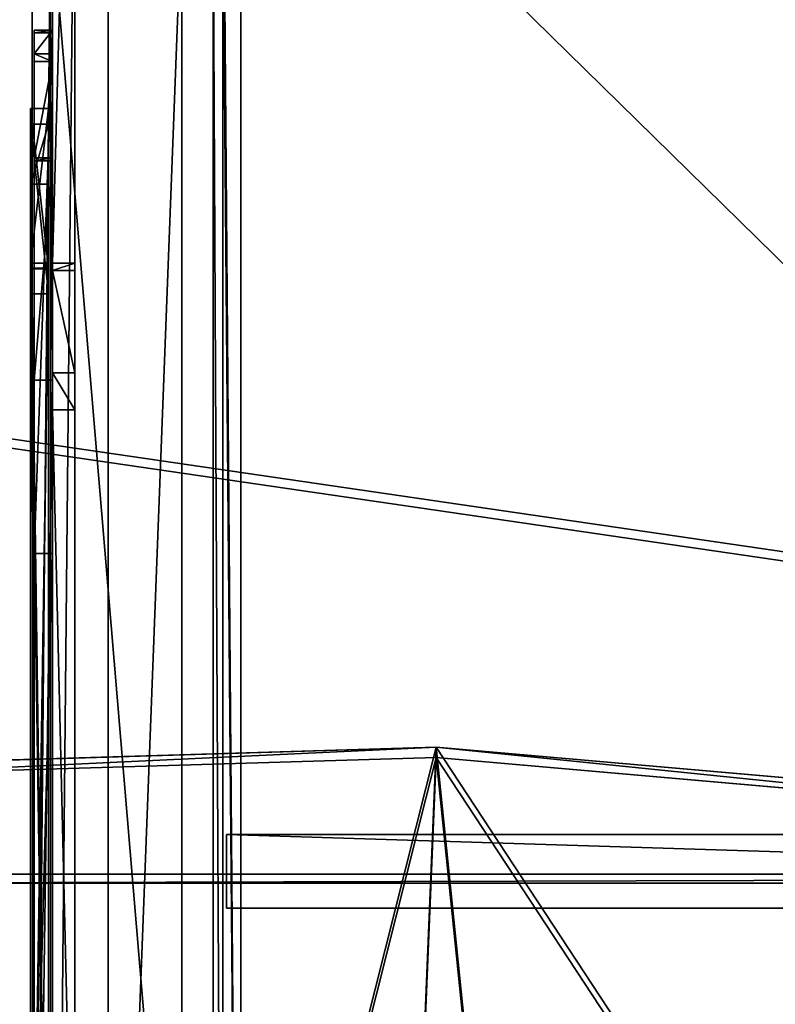
# Model space of a CAD drawing. Units: centimetres. Extents: x -240 to 240, y -238 to 237.
# Drawn here: x -74 to -33, y -7 to 46 of the extents above; entities that cross this region are included whole.
import ezdxf

# ---------------------------------------------------------------- set-up
doc = ezdxf.new("R2010")
doc.units = ezdxf.units.CM
doc.header["$LTSCALE"] = 2.54
doc.layers.get('0').update_dxf_attribs({"true_color": 0xffffff})
doc.layers.add('VP-EQ', color=7, linetype='Continuous', true_color=0x8a3492)

# ---------------------------------------------------------------- blocks, each defined once
blk = doc.blocks.new('Grupuj_58')
at = {"color": 0}
for p, q in [((0, 18.922, 1.767), (0, 88.684, 1.347)), ((0, 18.922, 1.767), (0, 88.684, 1.347)), ((1, 18.922, 1.767), (1, 88.684, 1.347)), ((1, 18.922, 1.767), (1, 88.684, 1.347)), ((0, 65.723, 21.362), (0, 28.302, 22.664)), ((0, 65.723, 21.362), (0, 28.302, 22.664)), ((1, 65.723, 21.362), (1, 28.302, 22.664)), ((1, 65.723, 21.362), (1, 28.302, 22.664)), ((0, 28.302, 22.664), (0, 0.15, 6.463)), ((0, 28.302, 22.664), (0, 0.15, 6.463)), ((1, 28.302, 22.664), (1, 0.15, 6.463)), ((1, 28.302, 22.664), (1, 0.15, 6.463)), ((0, 7.068), (0, 18.922, 1.767)), ((0, 7.068), (0, 18.922, 1.767)), ((1, 7.068), (1, 18.922, 1.767)), ((1, 7.068), (1, 18.922, 1.767)), ((0, 7.068), (0, 6.918, 0)), ((0, 7.068), (0, 6.918, 0)), ((0, 1.702, 0.803), (0, 6.918, 0)), ((0, 1.702, 0.803), (0, 6.918, 0)), ((1, 7.068), (1, 6.918, 0)), ((1, 7.068), (1, 6.918, 0)), ((1, 1.702, 0.803), (1, 6.918, 0)), ((1, 1.702, 0.803), (1, 6.918, 0)), ((0, 1.294, 1.171), (0, 1.702, 0.803)), ((0, 1.294, 1.171), (0, 1.702, 0.803)), ((1, 1.294, 1.171), (1, 1.702, 0.803)), ((1, 1.294, 1.171), (1, 1.702, 0.803)), ((0, 0.01, 6.128), (0, 1.294, 1.171)), ((0, 0.01, 6.128), (0, 1.294, 1.171)), ((1, 0.01, 6.128), (1, 1.294, 1.171)), ((1, 0.01, 6.128), (1, 1.294, 1.171)), ((0, 0.15, 6.463), (0, 0.01, 6.128)), ((0, 0.15, 6.463), (0, 0.01, 6.128)), ((1, 0.15, 6.463), (1, 0.01, 6.128)), ((1, 0.15, 6.463), (1, 0.01, 6.128))]:
    blk.add_line(p, q, dxfattribs=at)
at = {"color": 28, "true_color": 0x301b02}
for p, q in [((1, 28.302, 22.664), (0, 28.302, 22.664)), ((1, 28.302, 22.664), (0, 28.302, 22.664)), ((1, 18.922, 1.767), (0, 18.922, 1.767)), ((1, 18.922, 1.767), (0, 18.922, 1.767)), ((1, 7.068), (0, 7.068)), ((1, 7.068), (0, 7.068)), ((1, 6.918, 0), (0, 6.918, 0)), ((1, 6.918, 0), (0, 6.918, 0)), ((1, 1.702, 0.803), (0, 1.702, 0.803)), ((1, 1.702, 0.803), (0, 1.702, 0.803)), ((1, 1.294, 1.171), (0, 1.294, 1.171)), ((1, 1.294, 1.171), (0, 1.294, 1.171)), ((1, 0.15, 6.463), (0, 0.15, 6.463)), ((1, 0.15, 6.463), (0, 0.15, 6.463)), ((1, 0.01, 6.128), (0, 0.01, 6.128)), ((1, 0.01, 6.128), (0, 0.01, 6.128))]:
    blk.add_line(p, q, dxfattribs=at)
at = {"color": 0}
mesh = blk.add_polyface(dxfattribs=at)
corners = [(0, 0.15, 6.463), (0, 1.294, 1.171), (0, 0.01, 6.128), (0, 28.302, 22.664), (0, 1.702, 0.803), (0, 6.918, 0), (0, 7.068), (0, 18.922, 1.767), (0, 88.684, 1.347), (0, 65.723, 21.362), (0, 89.075, 7.89), (0, 89.075, 1.532)]
mesh.append_faces([[corners[k] for k in face] for face in [(0, 1, 2), (8, 10, 11)]], dxfattribs={"vtx0": -1, "color": 0})
mesh.append_faces([[corners[k] for k in face] for face in [(1, 3, 4), (4, 3, 5), (5, 3, 6), (6, 3, 7), (7, 3, 8)]], dxfattribs={"vtx0": -1, "vtx1": -1, "color": 0})
mesh.append_faces([[corners[k] for k in face] for face in [(1, 0, 3), (8, 3, 9), (8, 9, 10)]], dxfattribs={"vtx0": -1, "vtx2": -1, "color": 0})
mesh = blk.add_polyface(dxfattribs=at)
corners = [(1, 1.294, 1.171), (1, 0.15, 6.463), (1, 0.01, 6.128), (1, 28.302, 22.664), (1, 1.702, 0.803), (1, 6.918, 0), (1, 7.068), (1, 18.922, 1.767), (1, 88.684, 1.347), (1, 65.723, 21.362), (1, 89.075, 7.89), (1, 89.075, 1.532)]
mesh.append_faces([[corners[k] for k in face] for face in [(0, 1, 2), (10, 8, 11)]], dxfattribs={"vtx0": -1, "color": 0})
mesh.append_faces([[corners[k] for k in face] for face in [(1, 0, 3), (3, 8, 9), (9, 8, 10)]], dxfattribs={"vtx0": -1, "vtx1": -1, "color": 0})
mesh.append_faces([[corners[k] for k in face] for face in [(3, 0, 4), (3, 4, 5), (3, 5, 6), (3, 6, 7), (3, 7, 8)]], dxfattribs={"vtx0": -1, "vtx2": -1, "color": 0})
at = {"color": 28, "true_color": 0x301b02}
mesh = blk.add_polyface(dxfattribs=at)
corners = [(0, 88.684, 1.347), (1, 18.922, 1.767), (0, 18.922, 1.767), (1, 88.684, 1.347)]
mesh.append_faces([[corners[k] for k in face] for face in [(0, 1, 2), (1, 0, 3)]], dxfattribs={"vtx0": -1, "color": 28})
mesh = blk.add_polyface(dxfattribs=at)
corners = [(1, 28.302, 22.664), (0, 65.723, 21.362), (0, 28.302, 22.664), (1, 65.723, 21.362)]
mesh.append_faces([[corners[k] for k in face] for face in [(0, 1, 2), (1, 0, 3)]], dxfattribs={"vtx0": -1, "color": 28})
mesh = blk.add_polyface(dxfattribs=at)
corners = [(1, 0.15, 6.463), (0, 28.302, 22.664), (0, 0.15, 6.463), (1, 28.302, 22.664)]
mesh.append_faces([[corners[k] for k in face] for face in [(0, 1, 2), (1, 0, 3)]], dxfattribs={"vtx0": -1, "color": 28})
mesh = blk.add_polyface(dxfattribs=at)
corners = [(0, 18.922, 1.767), (1, 7.068), (0, 7.068), (1, 18.922, 1.767)]
mesh.append_faces([[corners[k] for k in face] for face in [(0, 1, 2), (1, 0, 3)]], dxfattribs={"vtx0": -1, "color": 28})
mesh = blk.add_polyface(dxfattribs=at)
corners = [(0, 7.068), (1, 6.918, 0), (0, 6.918, 0), (1, 7.068)]
mesh.append_faces([[corners[k] for k in face] for face in [(0, 1, 2), (1, 0, 3)]], dxfattribs={"vtx0": -1, "color": 28})
mesh = blk.add_polyface(dxfattribs=at)
corners = [(0, 6.918, 0), (1, 1.702, 0.803), (0, 1.702, 0.803), (1, 6.918, 0)]
mesh.append_faces([[corners[k] for k in face] for face in [(0, 1, 2), (1, 0, 3)]], dxfattribs={"vtx0": -1, "color": 28})
mesh = blk.add_polyface(dxfattribs=at)
corners = [(1, 1.702, 0.803), (0, 1.294, 1.171), (0, 1.702, 0.803), (1, 1.294, 1.171)]
mesh.append_faces([[corners[k] for k in face] for face in [(0, 1, 2), (1, 0, 3)]], dxfattribs={"vtx0": -1, "color": 28})
mesh = blk.add_polyface(dxfattribs=at)
corners = [(1, 0.01, 6.128), (0, 1.294, 1.171), (1, 1.294, 1.171), (0, 0.01, 6.128)]
mesh.append_faces([[corners[k] for k in face] for face in [(0, 1, 2), (1, 0, 3)]], dxfattribs={"vtx0": -1, "color": 28})
mesh = blk.add_polyface(dxfattribs=at)
corners = [(1, 0.15, 6.463), (0, 0.01, 6.128), (1, 0.01, 6.128), (0, 0.15, 6.463)]
mesh.append_faces([[corners[k] for k in face] for face in [(0, 1, 2), (1, 0, 3)]], dxfattribs={"vtx0": -1, "color": 28})
blk = doc.blocks.new('Komponent_11')
at = {"color": 0}
blk.add_blockref('Grupuj_58', (0, 0), dxfattribs=at)
blk = doc.blocks.new('Grupuj_59')
at = {"color": 0}
for p, q in [((0.032, 10.043, 1.2), (0, 112.922, 1.2)), ((0.032, 10.043, 1.2), (0, 112.922, 1.2)), ((0.032, 10.043, 0), (0, 112.922, 0)), ((0.032, 10.043, 0), (0, 112.922, 0))]:
    blk.add_line(p, q, dxfattribs=at)
mesh = blk.add_polyface(dxfattribs=at)
corners = [(11.283, 0, 1.2), (10.3, 8.782, 1.2), (10.3, 0.983, 1.2), (10.3, 114.422, 1.2), (10.3, 122.217, 1.2), (11.283, 123.2, 1.2), (136.917, 0, 1.2), (29.715, 123.2, 1.2), (32.181, 121.591, 1.2), (31.931, 122, 1.2), (33.79, 120.798, 1.2), (76.994, 120.798, 1.2), (78.853, 122, 1.2), (79.469, 122.565, 1.2), (81.07, 123.2, 1.2), (136.92, 123.2, 1.2), (137.9, 0.983, 1.2), (137.9, 8.782, 1.2), (137.9, 122.22, 1.2), (137.9, 114.422, 1.2), (138.42, 9.302, 1.2), (138.42, 113.902, 1.2), (147.317, 9.302, 1.2), (147.317, 113.902, 1.2), (148.3, 10.285, 1.2), (148.3, 112.919, 1.2), (0.032, 10.043, 1.2), (0.98, 113.902, 1.2), (0, 112.922, 1.2), (0.98, 9.302, 1.2), (9.78, 9.302, 1.2), (9.78, 113.902, 1.2)]
mesh.append_faces([[corners[k] for k in face] for face in [(0, 1, 2), (7, 8, 9), (23, 24, 25), (26, 27, 28)]], dxfattribs={"vtx0": -1, "color": 0})
mesh.append_faces([[corners[k] for k in face] for face in [(3, 0, 4), (4, 0, 5), (5, 6, 7), (8, 6, 10), (10, 6, 11), (11, 6, 12), (12, 6, 13), (13, 6, 14), (14, 6, 15), (15, 17, 18), (18, 17, 19), (19, 20, 21), (21, 22, 23), (27, 30, 31), (31, 1, 3)]], dxfattribs={"vtx0": -1, "vtx1": -1, "color": 0})
mesh.append_faces([[corners[k] for k in face] for face in [(1, 0, 3), (7, 6, 8)]], dxfattribs={"vtx0": -1, "vtx1": -1, "vtx2": -1, "color": 0})
mesh.append_faces([[corners[k] for k in face] for face in [(5, 0, 6), (15, 6, 16), (15, 16, 17), (19, 17, 20), (21, 20, 22), (23, 22, 24), (27, 26, 29), (27, 29, 30), (31, 30, 1)]], dxfattribs={"vtx0": -1, "vtx2": -1, "color": 0})
mesh = blk.add_polyface(dxfattribs=at)
corners = [(0.98, 113.902, 0), (0.032, 10.043, 0), (0, 112.922, 0), (0.98, 9.302, 0), (9.78, 9.302, 0), (9.78, 113.902, 0), (10.3, 8.782, 0), (10.3, 114.422, 0), (11.283, 0, 0), (10.3, 0.983, 0), (10.3, 122.217, 0), (11.283, 123.2), (136.917, 0, 0), (29.715, 123.2), (32.181, 121.591, 0), (31.931, 122, 0), (33.79, 120.798, 0), (76.994, 120.798, 0), (78.853, 122, 0), (79.469, 122.565), (81.07, 123.2), (136.92, 123.2), (137.9, 0.983, 0), (137.9, 8.782, 0), (137.9, 122.22, 0), (137.9, 114.422, 0), (138.42, 9.302, 0), (138.42, 113.902, 0), (147.317, 9.302, 0), (147.317, 113.902, 0), (148.3, 10.285, 0), (148.3, 112.919, 0)]
mesh.append_faces([[corners[k] for k in face] for face in [(0, 1, 2), (6, 8, 9), (14, 13, 15), (30, 29, 31)]], dxfattribs={"vtx0": -1, "color": 0})
mesh.append_faces([[corners[k] for k in face] for face in [(1, 0, 3), (3, 0, 4), (4, 5, 6), (8, 11, 12), (12, 21, 22), (22, 21, 23), (23, 25, 26), (26, 27, 28), (28, 29, 30)]], dxfattribs={"vtx0": -1, "vtx1": -1, "color": 0})
mesh.append_faces([[corners[k] for k in face] for face in [(8, 6, 7), (12, 13, 14)]], dxfattribs={"vtx0": -1, "vtx1": -1, "vtx2": -1, "color": 0})
mesh.append_faces([[corners[k] for k in face] for face in [(4, 0, 5), (6, 5, 7), (8, 7, 10), (8, 10, 11), (12, 11, 13), (12, 14, 16), (12, 16, 17), (12, 17, 18), (12, 18, 19), (12, 19, 20), (12, 20, 21), (23, 21, 24), (23, 24, 25), (26, 25, 27), (28, 27, 29)]], dxfattribs={"vtx0": -1, "vtx2": -1, "color": 0})
mesh = blk.add_polyface(dxfattribs=at)
corners = [(0.032, 10.043, 1.2), (0, 112.922, 0), (0.032, 10.043, 0), (0, 112.922, 1.2)]
mesh.append_faces([[corners[k] for k in face] for face in [(0, 1, 2), (1, 0, 3)]], dxfattribs={"vtx0": -1, "color": 0})
blk = doc.blocks.new('Grupuj_71')
at = {"color": 0}
for p, q in [((0, 0), (0, 3.99)), ((0, 3.99), (127.2, 3.99)), ((0, 3.99, 3), (0, 0, 3)), ((0, 3.99, 3), (127.2, 3.99, 3)), ((0, 3.99), (0, 3.99, 3)), ((0, 3.99, 3), (127.2, 3.99, 3)), ((0, 3.99), (127.2, 3.99)), ((0, 0), (0, 3.99)), ((0, 3.99, 3), (0, 0, 3)), ((0, 3.99), (0, 3.99, 3)), ((0, 0), (127.2, 0)), ((0, 0, 3), (127.2, 0, 3)), ((0, 0, 3), (0, 0)), ((0, 0, 3), (0, 0)), ((0, 0), (127.2, 0)), ((0, 0, 3), (127.2, 0, 3))]:
    blk.add_line(p, q, dxfattribs=at)
mesh = blk.add_polyface(dxfattribs=at)
corners = [(0, 3.99), (127.2, 0), (0, 0), (127.2, 3.99)]
mesh.append_faces([[corners[k] for k in face] for face in [(0, 1, 2), (1, 0, 3)]], dxfattribs={"vtx0": -1, "color": 0})
mesh = blk.add_polyface(dxfattribs=at)
corners = [(127.2, 0, 3), (0, 3.99, 3), (0, 0, 3), (127.2, 3.99, 3)]
mesh.append_faces([[corners[k] for k in face] for face in [(0, 1, 2), (1, 0, 3)]], dxfattribs={"vtx0": -1, "color": 0})
mesh = blk.add_polyface(dxfattribs=at)
corners = [(0, 3.99), (127.2, 3.99, 3), (127.2, 3.99), (0, 3.99, 3)]
mesh.append_faces([[corners[k] for k in face] for face in [(0, 1, 2), (1, 0, 3)]], dxfattribs={"vtx0": -1, "color": 0})
mesh = blk.add_polyface(dxfattribs=at)
corners = [(0, 3.99, 3), (0, 0), (0, 0, 3), (0, 3.99)]
mesh.append_faces([[corners[k] for k in face] for face in [(0, 1, 2), (1, 0, 3)]], dxfattribs={"vtx0": -1, "color": 0})
mesh = blk.add_polyface(dxfattribs=at)
corners = [(127.2, 0, 3), (0, 0), (127.2, 0), (0, 0, 3)]
mesh.append_faces([[corners[k] for k in face] for face in [(0, 1, 2), (1, 0, 3)]], dxfattribs={"vtx0": -1, "color": 0})
blk = doc.blocks.new('Komponent_12')
at = {"color": 253, "true_color": 0xa8a8a8}
blk.add_blockref('Grupuj_71', (0, 0), dxfattribs=at)
blk = doc.blocks.new('Grupuj_61')
at = {"color": 0}
for p, q in [((0, 3.99), (104.2, 3.99)), ((0, 3.99, 3), (104.2, 3.99, 3)), ((0, 3.99, 3), (104.2, 3.99, 3)), ((0, 3.99), (104.2, 3.99)), ((0, 0), (104.2, 0)), ((0, 0, 3), (104.2, 0, 3)), ((0, 0), (104.2, 0)), ((0, 0, 3), (104.2, 0, 3))]:
    blk.add_line(p, q, dxfattribs=at)
mesh = blk.add_polyface(dxfattribs=at)
corners = [(0, 3.99), (104.2, 0), (0, 0), (104.2, 3.99)]
mesh.append_faces([[corners[k] for k in face] for face in [(0, 1, 2), (1, 0, 3)]], dxfattribs={"vtx0": -1, "color": 0})
mesh = blk.add_polyface(dxfattribs=at)
corners = [(104.2, 0, 3), (0, 3.99, 3), (0, 0, 3), (104.2, 3.99, 3)]
mesh.append_faces([[corners[k] for k in face] for face in [(0, 1, 2), (1, 0, 3)]], dxfattribs={"vtx0": -1, "color": 0})
mesh = blk.add_polyface(dxfattribs=at)
corners = [(0, 3.99), (104.2, 3.99, 3), (104.2, 3.99), (0, 3.99, 3)]
mesh.append_faces([[corners[k] for k in face] for face in [(0, 1, 2), (1, 0, 3)]], dxfattribs={"vtx0": -1, "color": 0})
mesh = blk.add_polyface(dxfattribs=at)
corners = [(104.2, 0, 3), (0, 0), (104.2, 0), (0, 0, 3)]
mesh.append_faces([[corners[k] for k in face] for face in [(0, 1, 2), (1, 0, 3)]], dxfattribs={"vtx0": -1, "color": 0})
blk = doc.blocks.new('Komponent_14')
at = {"color": 253, "true_color": 0xa8a8a8}
blk.add_blockref('Grupuj_61', (0, 0), dxfattribs=at)
blk = doc.blocks.new('Grupuj_72')
at = {"color": 0, "rotation": 89.99999999999778}
blk.add_blockref('Komponent_14', (3.99, 6.4, 0), dxfattribs=at)
at = {"color": 0}
blk.add_blockref('Komponent_12', (6.4, 56.5), dxfattribs=at)
blk = doc.blocks.new('Grupuj_86')
at = {"color": 18, "true_color": 0x020202}
blk.add_blockref('Grupuj_59', (0, 0, 3), dxfattribs=at)
at = {"color": 0}
blk.add_blockref('Grupuj_72', (4.098, 3.102), dxfattribs=at)
blk = doc.blocks.new('Grupuj_80')
at = {"color": 0}
for p, q in [((175.858, 0.495, 49.597), (4.158, 0.495, 49.597)), ((175.858, 0.495, 49.597), (4.158, 0.495, 49.597)), ((175.858, 0, 48.728), (4.158, 0, 48.728)), ((175.858, 0, 48.728), (4.158, 0, 48.728))]:
    blk.add_line(p, q, dxfattribs=at)
mesh = blk.add_polyface(dxfattribs=at)
corners = [(7.462, 25.101, 35.589), (3.944, 53.74, 19.286), (2.342, 36.795, 28.932), (0, 71.901, 8.947), (0, 71.492, 9.18), (7.883, 81.654, 3.395), (3.703, 0.839, 49.401), (2.345, 10.066, 44.148), (4.158, 0.495, 49.597), (175.858, 0.495, 49.597), (31.176, 86.075, 0.878), (49.889, 82.193, 3.088), (62.62, 82.984, 2.638), (82.915, 82.641, 2.833), (132.465, 86.091, 0.869), (149.652, 83.487, 2.351), (165.795, 84.487, 1.782), (174.714, 24.768, 35.779), (173.352, 81.654, 3.395), (177.823, 4.721, 47.191), (177.799, 4.52, 47.306), (178.456, 38.996, 27.679), (176.427, 48.485, 22.277), (176.713, 80.386, 4.117), (178.456, 60.863, 15.231), (177.012, 80.024, 4.323), (178.727, 62.596, 14.244)]
mesh.append_faces([[corners[k] for k in face] for face in [(0, 1, 2), (1, 3, 4), (6, 0, 7), (19, 9, 20), (25, 24, 26)]], dxfattribs={"vtx0": -1, "color": 0})
mesh.append_faces([[corners[k] for k in face] for face in [(3, 1, 5), (5, 9, 10), (10, 9, 11), (11, 9, 12), (12, 9, 13), (13, 9, 14), (14, 9, 15), (15, 9, 16), (16, 17, 18), (17, 9, 19), (23, 24, 25)]], dxfattribs={"vtx0": -1, "vtx1": -1, "color": 0})
mesh.append_faces([[corners[k] for k in face] for face in [(5, 1, 0), (0, 9, 5), (16, 9, 17), (23, 17, 22)]], dxfattribs={"vtx0": -1, "vtx1": -1, "vtx2": -1, "color": 0})
mesh.append_faces([[corners[k] for k in face] for face in [(0, 6, 8), (0, 8, 9), (17, 23, 18), (23, 22, 24)]], dxfattribs={"vtx0": -1, "vtx2": -1, "color": 0})
mesh.append_faces([[corners[k] for k in face] for face in [(21, 22, 17)]], dxfattribs={"vtx1": -1, "color": 0})
mesh = blk.add_polyface(dxfattribs=at)
corners = [(0, 71.407, 8.078), (3.944, 53.245, 18.417), (0, 70.997, 8.311), (7.883, 81.159, 2.526), (7.462, 24.606, 34.72), (3.703, 0.344, 48.532), (2.345, 9.572, 43.279), (4.158, 0, 48.728), (175.858, 0, 48.728), (31.176, 85.58, 0.009), (49.889, 81.698, 2.219), (62.62, 82.489, 1.769), (82.915, 82.146, 1.964), (132.465, 85.596), (149.652, 82.992, 1.482), (165.795, 83.992, 0.913), (174.714, 24.274, 34.909), (173.352, 81.159, 2.526), (177.823, 4.226, 46.322), (177.799, 4.025, 46.437), (2.342, 36.3, 28.063), (176.713, 79.891, 3.248), (176.427, 47.99, 21.408), (178.456, 60.369, 14.362), (177.012, 79.53, 3.454), (178.727, 62.101, 13.375), (178.456, 38.501, 26.81)]
mesh.append_faces([[corners[k] for k in face] for face in [(0, 1, 2), (4, 5, 6), (8, 18, 19), (23, 24, 25)]], dxfattribs={"vtx0": -1, "color": 0})
mesh.append_faces([[corners[k] for k in face] for face in [(5, 4, 7), (7, 4, 8), (21, 16, 17), (22, 21, 23)]], dxfattribs={"vtx0": -1, "vtx1": -1, "color": 0})
mesh.append_faces([[corners[k] for k in face] for face in [(1, 3, 4), (8, 4, 3), (8, 15, 16), (16, 21, 22)]], dxfattribs={"vtx0": -1, "vtx1": -1, "vtx2": -1, "color": 0})
mesh.append_faces([[corners[k] for k in face] for face in [(1, 0, 3), (8, 3, 9), (8, 9, 10), (8, 10, 11), (8, 11, 12), (8, 12, 13), (8, 13, 14), (8, 14, 15), (16, 15, 17), (8, 16, 18), (23, 21, 24)]], dxfattribs={"vtx0": -1, "vtx2": -1, "color": 0})
mesh.append_faces([[corners[k] for k in face] for face in [(26, 16, 22)]], dxfattribs={"vtx1": -1, "color": 0})
mesh.append_faces([[corners[k] for k in face] for face in [(4, 20, 1)]], dxfattribs={"vtx2": -1, "color": 0})
at = {"color": 28, "true_color": 0x301b02}
mesh = blk.add_polyface(dxfattribs=at)
corners = [(175.858, 0.495, 49.597), (4.158, 0, 48.728), (175.858, 0, 48.728), (4.158, 0.495, 49.597)]
mesh.append_faces([[corners[k] for k in face] for face in [(0, 1, 2), (1, 0, 3)]], dxfattribs={"vtx0": -1, "color": 28})
blk = doc.blocks.new('Grupuj_83')
at = {"color": 0}
for p, q in [((4.294, 92.278, 53.702), (36.88, 93.253, 54.273)), ((4.294, 92.278, 53.702), (36.88, 93.253, 54.273)), ((75.706, 89.84, 52.275), (36.88, 93.253, 54.273)), ((75.706, 89.84, 52.275), (36.88, 93.253, 54.273)), ((4.294, 91.722, 54.651), (36.88, 92.698, 55.222)), ((4.294, 91.722, 54.651), (36.88, 92.698, 55.222)), ((75.706, 89.284, 53.224), (36.88, 92.698, 55.222)), ((75.706, 89.284, 53.224), (36.88, 92.698, 55.222))]:
    blk.add_line(p, q, dxfattribs=at)
at = {"color": 28, "true_color": 0x301b02}
blk.add_line((36.88, 92.698, 55.222), (36.88, 93.253, 54.273), dxfattribs=at)
blk.add_line((36.88, 92.698, 55.222), (36.88, 93.253, 54.273), dxfattribs=at)
at = {"color": 0}
mesh = blk.add_polyface(dxfattribs=at)
corners = [(4.104, 36.176, 20.855), (3.415, 3.416, 1.675), (0, 17.015, 9.636), (13.777, 1.634, 0.631), (4.294, 92.278, 53.702), (36.88, 93.253, 54.273), (33.177, 3.249, 1.577), (46.204, 2.235, 0.983), (61.314, 56.088, 32.513), (75.706, 89.84, 52.275), (60.377, 49.946, 28.917), (64.062, 61.812, 35.864), (68.432, 66.727, 38.742), (74.127, 70.498, 40.95), (80.76, 72.869, 42.338), (96.003, 92.278, 53.702), (87.877, 73.678, 42.812), (94.995, 72.869, 42.338), (101.627, 70.498, 40.95), (96.244, 92.278, 53.702), (101.464, 88.914, 51.732), (123.077, 91.61, 53.311), (107.323, 66.727, 38.742), (111.693, 61.812, 35.864), (114.44, 56.088, 32.513), (115.377, 49.946, 28.917), (0.211, 90.137, 52.448), (0.001, 79.857, 46.429), (0, 89.837, 52.272), (3.696, 68.024, 39.501), (2.021, 43.699, 25.26), (74.127, 29.394, 16.884), (126.917, 4.149, 2.104), (68.432, 33.165, 19.092), (64.062, 38.08, 21.97), (61.314, 43.804, 25.321), (80.76, 27.023, 15.496), (87.877, 26.214, 15.023), (94.995, 27.023, 15.496), (101.627, 29.394, 16.884), (107.323, 33.165, 19.092), (111.693, 38.08, 21.97), (114.44, 43.804, 25.321), (136.122, 92.278, 53.702), (148.089, 0.556), (155.36, 92.919, 54.077), (168.233, 0.556), (161.955, 93.376, 54.344), (168.029, 92.278, 53.702), (173.876, 91.138, 53.034), (172.579, 61.71, 35.805), (172.383, 29.423, 16.902), (176.382, 74.316, 43.185), (176.382, 84.973, 49.425), (176.382, 46.003, 26.608), (175.288, 10.384, 5.754)]
mesh.append_faces([[corners[k] for k in face] for face in [(0, 1, 2), (26, 27, 28), (52, 49, 53)]], dxfattribs={"vtx0": -1, "color": 0})
mesh.append_faces([[corners[k] for k in face] for face in [(1, 0, 3), (3, 5, 6), (6, 5, 7), (8, 9, 11), (11, 9, 12), (12, 9, 13), (13, 9, 14), (14, 15, 16), (16, 15, 17), (17, 15, 18), (18, 21, 22), (22, 21, 23), (23, 21, 24), (24, 21, 25), (27, 26, 29), (7, 31, 32), (31, 7, 33), (33, 7, 34), (34, 7, 35), (35, 7, 10), (32, 43, 44), (44, 45, 46), (50, 49, 52)]], dxfattribs={"vtx0": -1, "vtx1": -1, "color": 0})
mesh.append_faces([[corners[k] for k in face] for face in [(3, 0, 4), (7, 5, 8), (29, 4, 0), (32, 25, 21), (46, 49, 50), (46, 50, 51)]], dxfattribs={"vtx0": -1, "vtx1": -1, "vtx2": -1, "color": 0})
mesh.append_faces([[corners[k] for k in face] for face in [(3, 4, 5), (8, 5, 9), (7, 8, 10), (14, 9, 15), (18, 15, 19), (18, 19, 20), (18, 20, 21), (29, 26, 4), (32, 31, 36), (32, 36, 37), (32, 37, 38), (32, 38, 39), (32, 39, 40), (32, 40, 41), (32, 41, 42), (32, 42, 25), (32, 21, 43), (44, 43, 45), (46, 45, 47), (46, 47, 48), (46, 48, 49)]], dxfattribs={"vtx0": -1, "vtx2": -1, "color": 0})
mesh.append_faces([[corners[k] for k in face] for face in [(54, 51, 50), (55, 46, 51)]], dxfattribs={"vtx1": -1, "color": 0})
mesh.append_faces([[corners[k] for k in face] for face in [(0, 30, 29)]], dxfattribs={"vtx2": -1, "color": 0})
at = {"color": 28, "true_color": 0x301b02}
mesh = blk.add_polyface(dxfattribs=at)
corners = [(4.294, 91.722, 54.651), (36.88, 93.253, 54.273), (4.294, 92.278, 53.702), (36.88, 92.698, 55.222)]
mesh.append_faces([[corners[k] for k in face] for face in [(0, 1, 2), (1, 0, 3)]], dxfattribs={"vtx0": -1, "color": 28})
mesh = blk.add_polyface(dxfattribs=at)
corners = [(36.88, 93.253, 54.273), (75.706, 89.284, 53.224), (75.706, 89.84, 52.275), (36.88, 92.698, 55.222)]
mesh.append_faces([[corners[k] for k in face] for face in [(0, 1, 2), (1, 0, 3)]], dxfattribs={"vtx0": -1, "color": 28})
at = {"color": 0}
mesh = blk.add_polyface(dxfattribs=at)
corners = [(4.104, 35.62, 21.804), (3.696, 67.468, 40.451), (2.021, 43.143, 26.209), (175.288, 9.828, 6.703), (172.383, 28.868, 17.851), (168.233, 0, 0.949), (176.382, 45.447, 27.558), (172.579, 61.154, 36.754), (46.204, 1.679, 1.932), (61.314, 43.248, 26.27), (60.377, 49.39, 29.866), (64.062, 37.525, 22.919), (68.432, 32.61, 20.042), (74.127, 28.838, 17.833), (126.917, 3.593, 3.053), (80.76, 26.467, 16.445), (87.877, 25.659, 15.972), (94.995, 26.467, 16.445), (101.627, 28.838, 17.833), (107.323, 32.61, 20.042), (111.693, 37.525, 22.919), (114.44, 43.248, 26.27), (115.377, 49.39, 29.866), (123.077, 91.055, 54.26), (136.122, 91.722, 54.651), (148.089, 0, 0.949), (155.36, 92.363, 55.026), (161.955, 92.82, 55.294), (168.029, 91.722, 54.651), (173.876, 90.582, 53.984), (176.382, 73.76, 44.135), (176.382, 84.417, 50.374), (3.415, 2.86, 2.624), (0, 16.459, 10.586), (13.777, 1.078, 1.58), (4.294, 91.722, 54.651), (36.88, 92.698, 55.222), (33.177, 2.693, 2.526), (61.314, 55.533, 33.463), (75.706, 89.284, 53.224), (64.062, 61.256, 36.814), (68.432, 66.171, 39.691), (74.127, 69.943, 41.899), (80.76, 72.313, 43.288), (96.003, 91.722, 54.651), (87.877, 73.122, 43.761), (94.995, 72.313, 43.288), (101.627, 69.943, 41.899), (96.244, 91.722, 54.651), (101.464, 88.358, 52.681), (107.323, 66.171, 39.691), (111.693, 61.256, 36.814), (114.44, 55.533, 33.463), (0.001, 79.301, 47.379), (0.211, 89.581, 53.397), (0, 89.281, 53.222)]
mesh.append_faces([[corners[k] for k in face] for face in [(0, 1, 2), (29, 30, 31), (32, 0, 33), (53, 54, 55)]], dxfattribs={"vtx0": -1, "color": 0})
mesh.append_faces([[corners[k] for k in face] for face in [(9, 8, 11), (11, 8, 12), (12, 8, 13), (13, 14, 15), (15, 14, 16), (16, 14, 17), (17, 14, 18), (18, 14, 19), (19, 14, 20), (20, 14, 21), (21, 14, 22), (23, 14, 24), (24, 25, 26), (26, 5, 27), (27, 5, 28), (28, 5, 29), (35, 34, 36), (36, 38, 39), (38, 8, 10), (39, 43, 44), (44, 47, 48), (48, 47, 49), (49, 47, 23), (54, 1, 35)]], dxfattribs={"vtx0": -1, "vtx1": -1, "color": 0})
mesh.append_faces([[corners[k] for k in face] for face in [(22, 14, 23), (29, 5, 7), (7, 5, 4), (0, 34, 35), (36, 8, 38), (35, 1, 0)]], dxfattribs={"vtx0": -1, "vtx1": -1, "vtx2": -1, "color": 0})
mesh.append_faces([[corners[k] for k in face] for face in [(8, 9, 10), (13, 8, 14), (24, 14, 25), (26, 25, 5), (29, 7, 30), (0, 32, 34), (36, 34, 37), (36, 37, 8), (39, 38, 40), (39, 40, 41), (39, 41, 42), (39, 42, 43), (44, 43, 45), (44, 45, 46), (44, 46, 47), (23, 47, 50), (23, 50, 51), (23, 51, 52), (23, 52, 22), (54, 53, 1)]], dxfattribs={"vtx0": -1, "vtx2": -1, "color": 0})
mesh.append_faces([[corners[k] for k in face] for face in [(3, 4, 5), (6, 7, 4)]], dxfattribs={"vtx1": -1, "color": 0})
blk = doc.blocks.new('Grupuj_21')
at = {"color": 0}
for p, q in [((0, 73.557), (0, 82.186, 7.641)), ((0, 82.186, 8.064), (0, 73.834, 17.232)), ((0, 82.186, 8.064), (0, 82.186, 7.641)), ((0, 73.557), (0, 82.186, 7.641)), ((0, 82.186, 8.064), (0, 73.834, 17.232)), ((0, 82.186, 8.064), (0, 82.186, 7.641)), ((0.974, 73.557), (0.974, 82.186, 7.641)), ((0.974, 82.186, 8.064), (0.974, 82.186, 7.641)), ((0.974, 82.186, 8.064), (0.974, 73.834, 17.232)), ((0.974, 73.557), (0.974, 82.186, 7.641)), ((0.974, 82.186, 8.064), (0.974, 73.834, 17.232)), ((0.974, 82.186, 8.064), (0.974, 82.186, 7.641)), ((0, 3.245, 17.232), (0, 73.834, 17.232)), ((0, 3.245, 17.232), (0, 73.834, 17.232)), ((0, 73.527), (0, 73.557)), ((0, 73.527), (0, 73.557)), ((0, 9.175, 4.188), (0, 73.527)), ((0, 9.175, 4.188), (0, 73.527)), ((0.974, 3.245, 17.232), (0.974, 73.834, 17.232)), ((0.974, 3.245, 17.232), (0.974, 73.834, 17.232)), ((0.974, 73.527), (0.974, 73.557)), ((0.974, 73.527), (0.974, 73.557)), ((0.974, 9.175, 4.188), (0.974, 73.527)), ((0.974, 9.175, 4.188), (0.974, 73.527)), ((0, 0, 10.47), (0, 9.175, 4.188)), ((0, 0, 10.47), (0, 9.175, 4.188)), ((0.974, 0, 10.47), (0.974, 9.175, 4.188)), ((0.974, 0, 10.47), (0.974, 9.175, 4.188)), ((0, 0, 10.854), (0, 3.245, 17.232)), ((0, 0, 10.854), (0, 3.245, 17.232)), ((0.974, 3.245, 17.232), (0.974, 0, 10.854)), ((0.974, 3.245, 17.232), (0.974, 0, 10.854)), ((0, 0, 10.47), (0, 0, 10.854)), ((0, 0, 10.47), (0, 0, 10.854)), ((0.974, 0, 10.47), (0.974, 0, 10.854)), ((0.974, 0, 10.47), (0.974, 0, 10.854))]:
    blk.add_line(p, q, dxfattribs=at)
at = {"color": 28, "true_color": 0x301b02}
for p, q in [((0.974, 82.186, 7.641), (0, 82.186, 7.641)), ((0.974, 82.186, 8.064), (0, 82.186, 8.064)), ((0.974, 82.186, 7.641), (0, 82.186, 7.641)), ((0.974, 82.186, 8.064), (0, 82.186, 8.064)), ((0.974, 73.834, 17.232), (0, 73.834, 17.232)), ((0.974, 73.834, 17.232), (0, 73.834, 17.232)), ((0.974, 73.557), (0, 73.557)), ((0.974, 73.557), (0, 73.557)), ((0.974, 73.527), (0, 73.527)), ((0.974, 73.527), (0, 73.527)), ((0.974, 9.175, 4.188), (0, 9.175, 4.188)), ((0.974, 9.175, 4.188), (0, 9.175, 4.188)), ((0.974, 3.245, 17.232), (0, 3.245, 17.232)), ((0.974, 3.245, 17.232), (0, 3.245, 17.232)), ((0.974, 0, 10.854), (0, 0, 10.854)), ((0.974, 0, 10.47), (0, 0, 10.47)), ((0.974, 0, 10.854), (0, 0, 10.854)), ((0.974, 0, 10.47), (0, 0, 10.47))]:
    blk.add_line(p, q, dxfattribs=at)
mesh = blk.add_polyface(dxfattribs=at)
corners = [(0.974, 82.186, 7.641), (0, 73.557), (0, 82.186, 7.641), (0.974, 73.557)]
mesh.append_faces([[corners[k] for k in face] for face in [(0, 1, 2), (1, 0, 3)]], dxfattribs={"vtx0": -1, "color": 28})
at = {"color": 0}
mesh = blk.add_polyface(dxfattribs=at)
corners = [(0, 3.245, 17.232), (0, 0, 10.47), (0, 0, 10.854), (0, 9.175, 4.188), (0, 73.834, 17.232), (0, 73.527), (0, 73.557), (0, 82.186, 7.641), (0, 82.186, 8.064)]
mesh.append_faces([[corners[k] for k in face] for face in [(0, 1, 2), (7, 4, 8)]], dxfattribs={"vtx0": -1, "color": 0})
mesh.append_faces([[corners[k] for k in face] for face in [(1, 0, 3), (3, 4, 5), (5, 4, 6), (6, 4, 7)]], dxfattribs={"vtx0": -1, "vtx1": -1, "color": 0})
mesh.append_faces([[corners[k] for k in face] for face in [(3, 0, 4)]], dxfattribs={"vtx0": -1, "vtx2": -1, "color": 0})
at = {"color": 28, "true_color": 0x301b02}
mesh = blk.add_polyface(dxfattribs=at)
corners = [(0, 82.186, 8.064), (0.974, 73.834, 17.232), (0.974, 82.186, 8.064), (0, 73.834, 17.232)]
mesh.append_faces([[corners[k] for k in face] for face in [(0, 1, 2), (1, 0, 3)]], dxfattribs={"vtx0": -1, "color": 28})
mesh = blk.add_polyface(dxfattribs=at)
corners = [(0, 82.186, 7.641), (0.974, 82.186, 8.064), (0.974, 82.186, 7.641), (0, 82.186, 8.064)]
mesh.append_faces([[corners[k] for k in face] for face in [(0, 1, 2), (1, 0, 3)]], dxfattribs={"vtx0": -1, "color": 28})
at = {"color": 0}
mesh = blk.add_polyface(dxfattribs=at)
corners = [(0.974, 9.175, 4.188), (0.974, 0, 10.854), (0.974, 0, 10.47), (0.974, 3.245, 17.232), (0.974, 73.834, 17.232), (0.974, 73.527), (0.974, 73.557), (0.974, 82.186, 7.641), (0.974, 82.186, 8.064)]
mesh.append_faces([[corners[k] for k in face] for face in [(0, 1, 2), (4, 7, 8)]], dxfattribs={"vtx0": -1, "color": 0})
mesh.append_faces([[corners[k] for k in face] for face in [(1, 0, 3), (3, 0, 4)]], dxfattribs={"vtx0": -1, "vtx1": -1, "color": 0})
mesh.append_faces([[corners[k] for k in face] for face in [(4, 0, 5), (4, 5, 6), (4, 6, 7)]], dxfattribs={"vtx0": -1, "vtx2": -1, "color": 0})
at = {"color": 28, "true_color": 0x301b02}
mesh = blk.add_polyface(dxfattribs=at)
corners = [(0.974, 3.245, 17.232), (0, 73.834, 17.232), (0, 3.245, 17.232), (0.974, 73.834, 17.232)]
mesh.append_faces([[corners[k] for k in face] for face in [(0, 1, 2), (1, 0, 3)]], dxfattribs={"vtx0": -1, "color": 28})
mesh = blk.add_polyface(dxfattribs=at)
corners = [(0.974, 73.557), (0, 73.527), (0, 73.557), (0.974, 73.527)]
mesh.append_faces([[corners[k] for k in face] for face in [(0, 1, 2), (1, 0, 3)]], dxfattribs={"vtx0": -1, "color": 28})
mesh = blk.add_polyface(dxfattribs=at)
corners = [(0, 73.527), (0.974, 9.175, 4.188), (0, 9.175, 4.188), (0.974, 73.527)]
mesh.append_faces([[corners[k] for k in face] for face in [(0, 1, 2), (1, 0, 3)]], dxfattribs={"vtx0": -1, "color": 28})
mesh = blk.add_polyface(dxfattribs=at)
corners = [(0, 9.175, 4.188), (0.974, 0, 10.47), (0, 0, 10.47), (0.974, 9.175, 4.188)]
mesh.append_faces([[corners[k] for k in face] for face in [(0, 1, 2), (1, 0, 3)]], dxfattribs={"vtx0": -1, "color": 28})
mesh = blk.add_polyface(dxfattribs=at)
corners = [(0.974, 3.245, 17.232), (0, 0, 10.854), (0.974, 0, 10.854), (0, 3.245, 17.232)]
mesh.append_faces([[corners[k] for k in face] for face in [(0, 1, 2), (1, 0, 3)]], dxfattribs={"vtx0": -1, "color": 28})
mesh = blk.add_polyface(dxfattribs=at)
corners = [(0.974, 0, 10.854), (0, 0, 10.47), (0.974, 0, 10.47), (0, 0, 10.854)]
mesh.append_faces([[corners[k] for k in face] for face in [(0, 1, 2), (1, 0, 3)]], dxfattribs={"vtx0": -1, "color": 28})
blk = doc.blocks.new('Komponent_17')
at = {"color": 152, "true_color": 0x006eb7}
blk.add_blockref('Grupuj_21', (0, 0), dxfattribs=at)
blk = doc.blocks.new('Grupuj_19')
at = {"color": 0}
for p, q in [((0, 35.747), (0, 35.242)), ((0, 23.003, 92.196), (0, 35.747)), ((0, 22.503, 92.161), (0, 35.242)), ((0, 22.854, 130.884), (0, 23.003, 92.196)), ((0, 22.355, 130.596), (0, 22.854, 130.884)), ((0, 22.503, 92.161), (0, 22.355, 130.596))]:
    blk.add_line(p, q, dxfattribs=at)
mesh = blk.add_polyface(dxfattribs=at)
corners = [(0, 22.503, 92.161), (0, 22.854, 130.884), (0, 22.355, 130.596), (0, 23.003, 92.196), (0, 35.242), (0, 35.747)]
mesh.append_faces([[corners[k] for k in face] for face in [(0, 1, 2), (3, 4, 5)]], dxfattribs={"vtx0": -1, "color": 0})
mesh.append_faces([[corners[k] for k in face] for face in [(1, 0, 3)]], dxfattribs={"vtx0": -1, "vtx1": -1, "color": 0})
mesh.append_faces([[corners[k] for k in face] for face in [(3, 0, 4)]], dxfattribs={"vtx0": -1, "vtx2": -1, "color": 0})
blk = doc.blocks.new('Grupuj_16')
at = {"color": 0}
for p, q in [((0, 138.794, 0), (0, 15.479, 0)), ((0, 138.794, 0), (0, 15.479, 0)), ((1.2, 138.794), (1.2, 15.479)), ((1.2, 138.794), (1.2, 15.479)), ((0, 51.973, 76.345), (0, 102.308, 76.345)), ((0, 51.973, 76.345), (0, 102.308, 76.345)), ((1.2, 51.973, 76.345), (1.2, 102.308, 76.345)), ((1.2, 51.973, 76.345), (1.2, 102.308, 76.345)), ((0, 49.975, 81.337), (0, 51.973, 76.345)), ((0, 49.975, 81.337), (0, 51.973, 76.345)), ((1.2, 49.975, 81.337), (1.2, 51.973, 76.345)), ((1.2, 49.975, 81.337), (1.2, 51.973, 76.345)), ((0, 49.975, 81.337), (0, 44.454, 135.319)), ((0, 49.975, 81.337), (0, 44.454, 135.319)), ((1.2, 49.975, 81.337), (1.2, 44.454, 135.319)), ((1.2, 49.975, 81.337), (1.2, 44.454, 135.319)), ((0, 44.454, 135.319), (0, 44.062, 135.581)), ((0, 44.454, 135.319), (0, 44.062, 135.581)), ((1.2, 44.454, 135.319), (1.2, 44.062, 135.581)), ((1.2, 44.454, 135.319), (1.2, 44.062, 135.581)), ((0, 44.062, 135.581), (0, 0, 110.142)), ((0, 44.062, 135.581), (0, 0, 110.142)), ((1.2, 44.062, 135.581), (1.2, 0, 110.142)), ((1.2, 44.062, 135.581), (1.2, 0, 110.142))]:
    blk.add_line(p, q, dxfattribs=at)
at = {"color": 28, "true_color": 0x301b02}
for p, q in [((1.2, 51.973, 76.345), (0, 51.973, 76.345)), ((1.2, 51.973, 76.345), (0, 51.973, 76.345)), ((1.2, 49.975, 81.337), (0, 49.975, 81.337)), ((1.2, 49.975, 81.337), (0, 49.975, 81.337)), ((1.2, 44.454, 135.319), (0, 44.454, 135.319)), ((1.2, 44.454, 135.319), (0, 44.454, 135.319)), ((1.2, 44.062, 135.581), (0, 44.062, 135.581)), ((1.2, 44.062, 135.581), (0, 44.062, 135.581))]:
    blk.add_line(p, q, dxfattribs=at)
at = {"color": 0}
mesh = blk.add_polyface(dxfattribs=at)
corners = [(0, 44.062, 135.581), (0, 15.479, 0), (0, 0, 110.142), (0, 49.975, 81.337), (0, 51.973, 76.345), (0, 138.794, 0), (0, 44.454, 135.319), (0, 102.308, 76.345), (0, 104.306, 81.39), (0, 109.826, 135.372), (0, 110.31, 135.581), (0, 154.28, 110.195)]
mesh.append_faces([[corners[k] for k in face] for face in [(0, 1, 2), (3, 0, 6), (5, 10, 11)]], dxfattribs={"vtx0": -1, "color": 0})
mesh.append_faces([[corners[k] for k in face] for face in [(1, 4, 5)]], dxfattribs={"vtx0": -1, "vtx1": -1, "color": 0})
mesh.append_faces([[corners[k] for k in face] for face in [(1, 0, 3)]], dxfattribs={"vtx0": -1, "vtx1": -1, "vtx2": -1, "color": 0})
mesh.append_faces([[corners[k] for k in face] for face in [(1, 3, 4), (5, 4, 7), (5, 7, 8), (5, 8, 9), (5, 9, 10)]], dxfattribs={"vtx0": -1, "vtx2": -1, "color": 0})
mesh = blk.add_polyface(dxfattribs=at)
corners = [(1.2, 15.479), (1.2, 44.062, 135.581), (1.2, 0, 110.142), (1.2, 49.975, 81.337), (1.2, 51.973, 76.345), (1.2, 138.794), (1.2, 44.454, 135.319), (1.2, 102.308, 76.345), (1.2, 104.306, 81.39), (1.2, 109.826, 135.372), (1.2, 110.31, 135.581), (1.2, 154.28, 110.195)]
mesh.append_faces([[corners[k] for k in face] for face in [(0, 1, 2), (1, 3, 6), (10, 5, 11)]], dxfattribs={"vtx0": -1, "color": 0})
mesh.append_faces([[corners[k] for k in face] for face in [(3, 0, 4), (4, 5, 7), (7, 5, 8), (8, 5, 9), (9, 5, 10)]], dxfattribs={"vtx0": -1, "vtx1": -1, "color": 0})
mesh.append_faces([[corners[k] for k in face] for face in [(1, 0, 3)]], dxfattribs={"vtx0": -1, "vtx1": -1, "vtx2": -1, "color": 0})
mesh.append_faces([[corners[k] for k in face] for face in [(4, 0, 5)]], dxfattribs={"vtx0": -1, "vtx2": -1, "color": 0})
at = {"color": 28, "true_color": 0x301b02}
mesh = blk.add_polyface(dxfattribs=at)
corners = [(1.2, 138.794), (0, 15.479, 0), (0, 138.794, 0), (1.2, 15.479)]
mesh.append_faces([[corners[k] for k in face] for face in [(0, 1, 2), (1, 0, 3)]], dxfattribs={"vtx0": -1, "color": 28})
mesh = blk.add_polyface(dxfattribs=at)
corners = [(1.2, 51.973, 76.345), (0, 102.308, 76.345), (0, 51.973, 76.345), (1.2, 102.308, 76.345)]
mesh.append_faces([[corners[k] for k in face] for face in [(0, 1, 2), (1, 0, 3)]], dxfattribs={"vtx0": -1, "color": 28})
mesh = blk.add_polyface(dxfattribs=at)
corners = [(0, 51.973, 76.345), (1.2, 49.975, 81.337), (1.2, 51.973, 76.345), (0, 49.975, 81.337)]
mesh.append_faces([[corners[k] for k in face] for face in [(0, 1, 2), (1, 0, 3)]], dxfattribs={"vtx0": -1, "color": 28})
mesh = blk.add_polyface(dxfattribs=at)
corners = [(0, 49.975, 81.337), (1.2, 44.454, 135.319), (1.2, 49.975, 81.337), (0, 44.454, 135.319)]
mesh.append_faces([[corners[k] for k in face] for face in [(0, 1, 2), (1, 0, 3)]], dxfattribs={"vtx0": -1, "color": 28})
mesh = blk.add_polyface(dxfattribs=at)
corners = [(0, 44.062, 135.581), (1.2, 44.454, 135.319), (0, 44.454, 135.319), (1.2, 44.062, 135.581)]
mesh.append_faces([[corners[k] for k in face] for face in [(0, 1, 2), (1, 0, 3)]], dxfattribs={"vtx0": -1, "color": 28})
mesh = blk.add_polyface(dxfattribs=at)
corners = [(0, 0, 110.142), (1.2, 44.062, 135.581), (0, 44.062, 135.581), (1.2, 0, 110.142)]
mesh.append_faces([[corners[k] for k in face] for face in [(0, 1, 2), (1, 0, 3)]], dxfattribs={"vtx0": -1, "color": 28})
blk = doc.blocks.new('Grupuj_20')
at = {"color": 52, "true_color": 0xc8d401}
blk.add_blockref('Grupuj_16', (0, 0, 0.053), dxfattribs=at)
at = {"color": 28, "true_color": 0x301b02}
blk.add_blockref('Grupuj_19', (1.3, 12.98), dxfattribs=at)
blk = doc.blocks.new('Group_2')
at = {"color": 0}
for name, p in [('Grupuj_20', (0, 0, 1.586)), ('Komponent_17', (1.413, 36.54, 20.052)), ('Komponent_17', (1.413, 36.54, 60.908))]:
    blk.add_blockref(name, p, dxfattribs=at)
at = {"color": 0, "extrusion": (0, 0, -1), "rotation": 180}
for p in [(-1.413, 117.883, -59.218), (-1.413, 117.883, -18.361)]:
    blk.add_blockref('Komponent_17', p, dxfattribs=at)
blk = doc.blocks.new('Group_1')
at = {"color": 43, "true_color": 0xf9b342}
for name, p in [('Grupuj_80', (0, 85.895, 110.493)), ('Grupuj_83', (0.987, 0, 109.345))]:
    blk.add_blockref(name, p, dxfattribs=at)
at = {"color": 0, "rotation": 179.9999999997754}
blk.add_blockref('Group_2', (18.332, 163.463, 2.875), dxfattribs=at)
at = {"color": 0}
blk.add_blockref('Grupuj_86', (16.033, 24.947), dxfattribs=at)
at = {"color": 152, "true_color": 0x006eb7, "extrusion": (0, 0, -1), "zscale": -1, "rotation": 180}
blk.add_blockref('Komponent_11', (-16.132, 132.013, -126.256), dxfattribs=at)
blk = doc.blocks.new('0307_')
at = {"color": 0}
for p, q in [((342.249, 385.032), (374.835, 386.007)), ((413.661, 382.594), (374.835, 386.007)), ((374.835, 385.451), (374.835, 386.007)), ((342.249, 384.476), (374.835, 385.451)), ((413.661, 382.038), (374.835, 385.451))]:
    blk.add_line(p, q, dxfattribs=at)
blk = doc.blocks.new('0307_2D')
at = {"layer": 'VP-EQ', "color": 0}
blk.add_blockref('0307_', (42.001, 74.119), dxfattribs=at)

msp = doc.modelspace()

# ---------------------------------------------------------------- block references
at = {"color": 253, "true_color": 0xa8a8a8}
msp.add_blockref('Group_1', (-89.546, -86.155), dxfattribs=at)
at = {"layer": 'VP-EQ', "color": 0}
msp.add_blockref('0307_2D', (-468.515, -453.032), dxfattribs=at)

doc.saveas('drawing.dxf')
